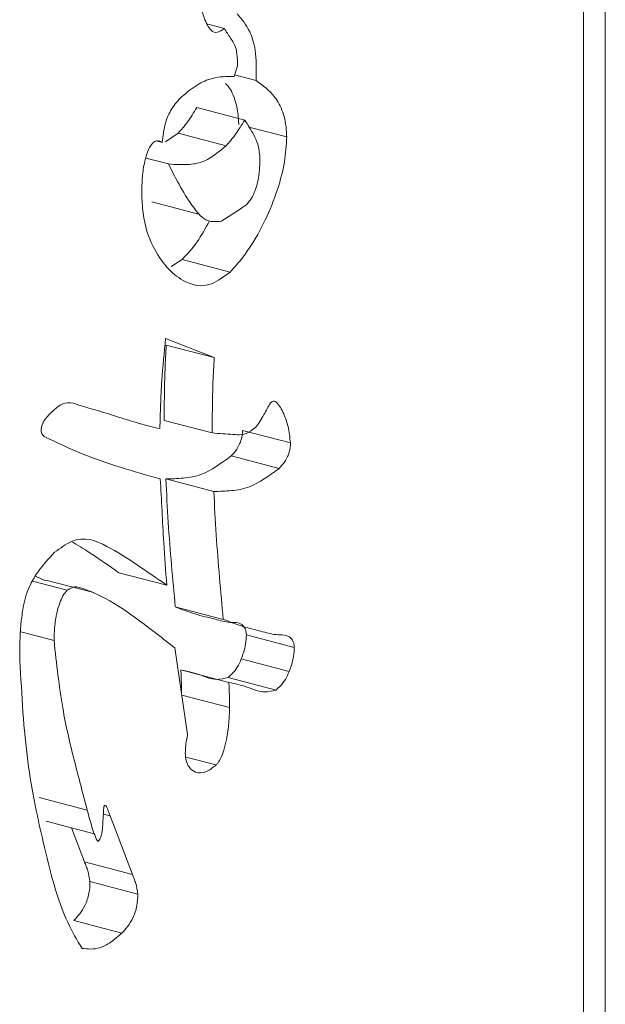
# Model space of a CAD drawing. Units: inches. Extents: x 0.7 to 43.3, y 0.7 to 33.3.
# Drawn here: x 18.6 to 18.7, y 6.9 to 7.1 of the extents above; entities that cross this region are included whole.
import ezdxf

# ---------------------------------------------------------------- set-up
doc = ezdxf.new("R2010")
doc.units = ezdxf.units.IN
doc.header["$MEASUREMENT"] = 0
doc.linetypes.add('PHANTOM', pattern=[0.5, 0.25, -0.05, 0.05, -0.05, 0.05, -0.05])

msp = doc.modelspace()

# ---------------------------------------------------------------- linework, layer by layer
at = {"color": 7, "linetype": 'Continuous', "lineweight": 15}
for p, q in [((18.72421, 6.90942), (18.72421, 7.54636)), ((18.65776, 7.095), (18.65487, 7.09576)), ((18.65945, 7.08664), (18.66008, 7.08851)), ((18.66008, 7.08851), (18.66008, 7.08952)), ((18.6633, 7.08591), (18.65953, 7.08689)), ((18.66131, 7.07902), (18.65294, 7.08119)), ((18.66864, 7.07609), (18.66205, 7.07781)), ((18.6497, 7.07672), (18.64749, 7.07525)), ((18.65806, 7.07455), (18.6497, 7.07672)), ((18.64694, 7.07512), (18.64595, 7.07538)), ((18.64404, 7.07239), (18.64801, 7.07136)), ((18.64509, 7.06474), (18.65346, 7.06256)), ((18.65039, 7.05468), (18.64846, 7.05347)), ((18.65876, 7.0525), (18.65039, 7.05468)), ((18.64751, 7.04095), (18.65599, 7.03758)), ((18.65599, 7.03758), (18.64763, 7.03976)), ((18.65564, 7.02444), (18.64727, 7.02662)), ((18.6693, 7.0227), (18.66093, 7.02488)), ((18.66733, 7.01826), (18.65896, 7.02043)), ((18.65592, 7.01424), (18.64756, 7.01642)), ((18.63036, 6.99703), (18.62431, 6.9986)), ((18.62658, 6.99868), (18.62481, 6.99946)), ((18.63498, 6.99661), (18.62661, 6.99879)), ((18.64772, 6.99789), (18.63935, 7.00007)), ((18.65758, 6.99193), (18.64921, 6.99411)), ((18.62805, 6.98822), (18.62225, 6.98973)), ((18.66997, 6.98704), (18.6616, 6.98921)), ((18.65134, 6.97187), (18.64913, 6.98694)), ((18.66907, 6.98285), (18.66071, 6.98502)), ((18.65855, 6.98092), (18.65019, 6.9831)), ((18.66681, 6.97961), (18.65844, 6.98179)), ((18.65866, 6.97656), (18.65034, 6.97873)), ((18.65635, 6.96653), (18.65104, 6.96791)), ((18.63783, 6.95764), (18.64173, 6.94743)), ((18.6267, 6.95671), (18.63507, 6.95453)), ((18.63109, 6.95557), (18.63337, 6.94961)), ((18.64269, 6.944), (18.63432, 6.94618)), ((18.63989, 6.93722), (18.63153, 6.9394))]:
    msp.add_line(p, q, dxfattribs=at)
at = {"color": 8, "linetype": 'PHANTOM', "lineweight": 0}
for p, q in [((18.72043, 6.90127), (18.72043, 7.53815)), ((18.63384, 6.95867), (18.62548, 6.96085)), ((18.63783, 6.95764), (18.63665, 6.95795)), ((18.64173, 6.94743), (18.63337, 6.94961))]:
    msp.add_line(p, q, dxfattribs=at)
at = {"color": 7, "linetype": 'Continuous', "lineweight": 15}
for points, knots in [([(18.65776, 7.095), (18.65734, 7.0947), (18.65649, 7.0941), (18.65519, 7.09466), (18.65444, 7.09626), (18.65402, 7.09755), (18.65391, 7.0979)], [0, 0, 0, 0, 0.228977, 0.460179, 0.852124, 1, 1, 1, 1]), ([(18.65998, 7.09753), (18.66077, 7.09663), (18.66208, 7.09513), (18.66339, 7.09125), (18.66333, 7.08779), (18.6633, 7.08591)], [0, 0, 0, 0, 0.403322, 0.67463, 1, 1, 1, 1]), ([(18.66008, 7.08952), (18.66001, 7.09021), (18.65984, 7.09194), (18.65881, 7.09331), (18.65811, 7.09444), (18.65776, 7.095)], [0, 0, 0, 0, 0.25241, 0.624437, 1, 1, 1, 1]), ([(18.65028, 7.08305), (18.65119, 7.0838), (18.65302, 7.0853), (18.65614, 7.08662), (18.6582, 7.08663), (18.65945, 7.08664)], [0, 0, 0, 0, 0.282866, 0.5648591, 1, 1, 1, 1]), ([(18.65796, 7.08539), (18.65805, 7.08531), (18.65873, 7.08473), (18.65963, 7.0828), (18.66021, 7.08022), (18.66026, 7.07854), (18.66027, 7.07827)], [0, 0, 0, 0, 0.066966, 0.512668, 0.921128, 1, 1, 1, 1]), ([(18.6633, 7.08591), (18.66446, 7.08509), (18.66623, 7.08384), (18.66802, 7.08068), (18.66858, 7.07804), (18.66863, 7.07636), (18.66864, 7.07609)], [0, 0, 0, 0, 0.471881, 0.724159, 0.955357, 1, 1, 1, 1]), ([(18.64694, 7.07512), (18.64707, 7.07626), (18.64725, 7.07781), (18.64793, 7.07985), (18.64888, 7.08156), (18.6497, 7.08243), (18.65028, 7.08305)], [0, 0, 0, 0, 0.347082, 0.469642, 0.625105, 1, 1, 1, 1]), ([(18.65294, 7.08119), (18.65268, 7.08076), (18.65215, 7.07988), (18.65108, 7.0783), (18.65025, 7.07735), (18.6497, 7.07672)], [0, 0, 0, 0, 0.250581, 0.501421, 1, 1, 1, 1]), ([(18.65806, 7.07455), (18.65834, 7.07485), (18.65889, 7.07545), (18.65999, 7.07688), (18.66078, 7.07816), (18.66131, 7.07902)], [0, 0, 0, 0, 0.250575, 0.501403, 1, 1, 1, 1]), ([(18.66131, 7.07902), (18.66185, 7.07819), (18.66268, 7.07694), (18.66367, 7.0749), (18.66387, 7.07334), (18.66398, 7.07253)], [0, 0, 0, 0, 0.489301, 0.739182, 1, 1, 1, 1]), ([(18.66864, 7.07609), (18.66856, 7.07465), (18.6684, 7.07175), (18.667, 7.0665), (18.66468, 7.06079), (18.66174, 7.05582), (18.65964, 7.05348), (18.65876, 7.0525)], [0, 0, 0, 0, 0.15911, 0.319839, 0.529823, 0.804132, 1, 1, 1, 1]), ([(18.64335, 7.06628), (18.64336, 7.06709), (18.64339, 7.06873), (18.64368, 7.07098), (18.64411, 7.07278), (18.64455, 7.074), (18.645, 7.07468), (18.64524, 7.07496), (18.64531, 7.07504)], [0, 0, 0, 0, 0.281969, 0.566457, 0.700715, 0.836395, 0.955814, 1, 1, 1, 1]), ([(18.64531, 7.07504), (18.64555, 7.0752), (18.64597, 7.07549), (18.6465, 7.07539), (18.64679, 7.07521), (18.64694, 7.07512)], [0, 0, 0, 0, 0.3851165, 0.6889272, 1, 1, 1, 1]), ([(18.64801, 7.07136), (18.64923, 7.07127), (18.65128, 7.07114), (18.65461, 7.0717), (18.65681, 7.07352), (18.65806, 7.07455)], [0, 0, 0, 0, 0.390796, 0.654364, 1, 1, 1, 1]), ([(18.66398, 7.07253), (18.66395, 7.07137), (18.66391, 7.06975), (18.6634, 7.06743), (18.66283, 7.06595), (18.66219, 7.0649), (18.66177, 7.06443), (18.6616, 7.06424)], [0, 0, 0, 0, 0.396152, 0.554596, 0.714759, 0.883264, 1, 1, 1, 1]), ([(18.65724, 7.06139), (18.65641, 7.0613), (18.65453, 7.06111), (18.65229, 7.06379), (18.65009, 7.06727), (18.64871, 7.06999), (18.64801, 7.07136)], [0, 0, 0, 0, 0.195532, 0.446542, 0.722671, 1, 1, 1, 1]), ([(18.65876, 7.0525), (18.65766, 7.0517), (18.65465, 7.04949), (18.6498, 7.05085), (18.64576, 7.05522), (18.64358, 7.06129), (18.64341, 7.06509), (18.64335, 7.06628)], [0, 0, 0, 0, 0.141924, 0.389146, 0.731607, 0.915889, 1, 1, 1, 1]), ([(18.6616, 7.06424), (18.66087, 7.06374), (18.65978, 7.06298), (18.65833, 7.06206), (18.6576, 7.06161), (18.65724, 7.06139)], [0, 0, 0, 0, 0.499215, 0.749608, 1, 1, 1, 1]), ([(18.65518, 7.06147), (18.65447, 7.06017), (18.65294, 7.05739), (18.65128, 7.05562), (18.65039, 7.05468)], [0, 0, 0, 0, 0.466773, 1, 1, 1, 1]), ([(18.64651, 7.0252), (18.64655, 7.02657), (18.64662, 7.02932), (18.64689, 7.03453), (18.64727, 7.03847), (18.64751, 7.04095)], [0, 0, 0, 0, 0.270142, 0.540382, 1, 1, 1, 1]), ([(18.64763, 7.03976), (18.64755, 7.03835), (18.64738, 7.03539), (18.64729, 7.03103), (18.64728, 7.02809), (18.64727, 7.02662)], [0, 0, 0, 0, 0.313847, 0.656663, 1, 1, 1, 1]), ([(18.65599, 7.03758), (18.65591, 7.03617), (18.65575, 7.03321), (18.65566, 7.02885), (18.65565, 7.02591), (18.65564, 7.02444)], [0, 0, 0, 0, 0.313847, 0.656663, 1, 1, 1, 1]), ([(18.62728, 7.02774), (18.62776, 7.02821), (18.62884, 7.02927), (18.63063, 7.02997), (18.63173, 7.02954), (18.63236, 7.0293)], [0, 0, 0, 0, 0.256802, 0.583167, 1, 1, 1, 1]), ([(18.66323, 7.02546), (18.66348, 7.02577), (18.66397, 7.02638), (18.66481, 7.02793), (18.66542, 7.02901), (18.66581, 7.02968)], [0, 0, 0, 0, 0.2724787, 0.5457615, 1, 1, 1, 1]), ([(18.66581, 7.02968), (18.66598, 7.02981), (18.66639, 7.03011), (18.66725, 7.02955), (18.66808, 7.02798), (18.66896, 7.02568), (18.66918, 7.0237), (18.6693, 7.0227)], [0, 0, 0, 0, 0.0731377, 0.1781866, 0.4847296, 0.7377623, 1, 1, 1, 1]), ([(18.62645, 7.02376), (18.62629, 7.02387), (18.62607, 7.02402), (18.62588, 7.02445), (18.6258, 7.02477), (18.62581, 7.02514), (18.62587, 7.02552), (18.626, 7.02594), (18.62625, 7.02648), (18.62669, 7.02711), (18.62706, 7.0275), (18.62728, 7.02774)], [0, 0, 0, 0, 0.209114, 0.304576, 0.375998, 0.4331, 0.490092, 0.549429, 0.630495, 0.775863, 1, 1, 1, 1]), ([(18.63236, 7.0293), (18.63468, 7.02862), (18.6382, 7.0276), (18.64288, 7.02607), (18.6453, 7.02549), (18.64651, 7.0252)], [0, 0, 0, 0, 0.492902, 0.746406, 1, 1, 1, 1]), ([(18.65564, 7.02444), (18.65625, 7.02439), (18.65747, 7.02429), (18.65965, 7.02419), (18.66153, 7.02399), (18.66293, 7.0252), (18.66323, 7.02546)], [0, 0, 0, 0, 0.250789, 0.501571, 0.894732, 1, 1, 1, 1]), ([(18.66093, 7.02488), (18.66092, 7.02458), (18.6609, 7.02407), (18.66071, 7.02324), (18.6604, 7.02241), (18.6598, 7.02135), (18.65929, 7.02079), (18.65896, 7.02043)], [0, 0, 0, 0, 0.168872, 0.284148, 0.428443, 0.63042, 1, 1, 1, 1]), ([(18.64659, 7.01642), (18.64426, 7.01708), (18.63967, 7.01839), (18.63292, 7.0207), (18.62861, 7.02274), (18.62645, 7.02376)], [0, 0, 0, 0, 0.339588, 0.6696609, 1, 1, 1, 1]), ([(18.6693, 7.0227), (18.66929, 7.0224), (18.66926, 7.02189), (18.66908, 7.02106), (18.66876, 7.02023), (18.66816, 7.01917), (18.66765, 7.01861), (18.66733, 7.01826)], [0, 0, 0, 0, 0.1688722, 0.2841479, 0.4284431, 0.6304198, 1, 1, 1, 1]), ([(18.65896, 7.02043), (18.6572, 7.01916), (18.65431, 7.01707), (18.6506, 7.0165), (18.64857, 7.01645), (18.64756, 7.01642)], [0, 0, 0, 0, 0.435263, 0.716723, 1, 1, 1, 1]), ([(18.66733, 7.01826), (18.66557, 7.01699), (18.66268, 7.01489), (18.65897, 7.01432), (18.65694, 7.01427), (18.65592, 7.01424)], [0, 0, 0, 0, 0.435263, 0.716723, 1, 1, 1, 1]), ([(18.64772, 6.99789), (18.64753, 7.00035), (18.6472, 7.00461), (18.6469, 7.01089), (18.64669, 7.01458), (18.64659, 7.01642)], [0, 0, 0, 0, 0.4056944, 0.7028455, 1, 1, 1, 1]), ([(18.64756, 7.01642), (18.64769, 7.01389), (18.64795, 7.00881), (18.64853, 7.0014), (18.64898, 6.99654), (18.64921, 6.99411)], [0, 0, 0, 0, 0.332003, 0.665915, 1, 1, 1, 1]), ([(18.65592, 7.01424), (18.65605, 7.01171), (18.65632, 7.00663), (18.6569, 6.99922), (18.65735, 6.99436), (18.65758, 6.99193)], [0, 0, 0, 0, 0.3320027, 0.6659151, 1, 1, 1, 1]), ([(18.62816, 7.00363), (18.62915, 7.00436), (18.63255, 7.00685), (18.6373, 7.00487), (18.64255, 7.00147), (18.64599, 6.99908), (18.64772, 6.99789)], [0, 0, 0, 0, 0.12424, 0.424073, 0.711861, 1, 1, 1, 1]), ([(18.6311, 7.00551), (18.63213, 7.00489), (18.63492, 7.00321), (18.63764, 7.00128), (18.63935, 7.00007)], [0, 0, 0, 0, 0.368626, 1, 1, 1, 1]), ([(18.62206, 6.98595), (18.62209, 6.98782), (18.62214, 6.9905), (18.62267, 6.99406), (18.62317, 6.99627), (18.62405, 6.99835), (18.62573, 7.00104), (18.62718, 7.00258), (18.62816, 7.00363)], [0, 0, 0, 0, 0.2818797, 0.404171, 0.4903761, 0.5774514, 0.7137736, 1, 1, 1, 1]), ([(18.63036, 6.99703), (18.6301, 6.99673), (18.62963, 6.99619), (18.62901, 6.99475), (18.62845, 6.99283), (18.62811, 6.99053), (18.62807, 6.98896), (18.62805, 6.98822)], [0, 0, 0, 0, 0.165284, 0.306058, 0.476201, 0.749872, 1, 1, 1, 1]), ([(18.64913, 6.98694), (18.64709, 6.98855), (18.64314, 6.99165), (18.63786, 6.99535), (18.63389, 6.99706), (18.63166, 6.99781), (18.63063, 6.99719), (18.63036, 6.99703)], [0, 0, 0, 0, 0.346698, 0.669835, 0.872106, 0.965555, 1, 1, 1, 1]), ([(18.64921, 6.99411), (18.65034, 6.99367), (18.65261, 6.9928), (18.65585, 6.99206), (18.6587, 6.99122), (18.66085, 6.99151), (18.66154, 6.98998), (18.66158, 6.98947), (18.6616, 6.98921)], [0, 0, 0, 0, 0.271, 0.54204, 0.742617, 0.94383, 0.97222, 1, 1, 1, 1]), ([(18.65758, 6.99193), (18.65871, 6.99149), (18.66097, 6.99062), (18.66422, 6.98988), (18.66706, 6.98904), (18.66921, 6.98933), (18.6699, 6.9878), (18.66995, 6.98729), (18.66997, 6.98704)], [0, 0, 0, 0, 0.271, 0.54204, 0.742617, 0.94383, 0.97222, 1, 1, 1, 1]), ([(18.62805, 6.98822), (18.62849, 6.98421), (18.62931, 6.97671), (18.63155, 6.96732), (18.63308, 6.96155), (18.63384, 6.95867)], [0, 0, 0, 0, 0.365141, 0.682239, 1, 1, 1, 1]), ([(18.6616, 6.98921), (18.66157, 6.98871), (18.66152, 6.98772), (18.66116, 6.98623), (18.66084, 6.98538), (18.66071, 6.98502)], [0, 0, 0, 0, 0.3754068, 0.7326628, 1, 1, 1, 1]), ([(18.66997, 6.98704), (18.66994, 6.98653), (18.66989, 6.98554), (18.66952, 6.98405), (18.66921, 6.98321), (18.66907, 6.98285)], [0, 0, 0, 0, 0.3754068, 0.7326628, 1, 1, 1, 1]), ([(18.63294, 6.93454), (18.63207, 6.93599), (18.62917, 6.94085), (18.62616, 6.95266), (18.62296, 6.96781), (18.62236, 6.97986), (18.62206, 6.98595)], [0, 0, 0, 0, 0.128427, 0.43006, 0.711638, 1, 1, 1, 1]), ([(18.66071, 6.98502), (18.6605, 6.98453), (18.66004, 6.98344), (18.65922, 6.98258), (18.65868, 6.98203), (18.65844, 6.98179)], [0, 0, 0, 0, 0.317465, 0.692355, 1, 1, 1, 1]), ([(18.65844, 6.98179), (18.65776, 6.98163), (18.65592, 6.98119), (18.65335, 6.98244), (18.65124, 6.98288), (18.65019, 6.9831)], [0, 0, 0, 0, 0.224474, 0.612271, 1, 1, 1, 1]), ([(18.65019, 6.9831), (18.6502, 6.98274), (18.65023, 6.98203), (18.65028, 6.9807), (18.65028, 6.97969), (18.65029, 6.97906)], [0, 0, 0, 0, 0.269935, 0.539891, 1, 1, 1, 1]), ([(18.66907, 6.98285), (18.66886, 6.98235), (18.66841, 6.98126), (18.66759, 6.9804), (18.66705, 6.97985), (18.66681, 6.97961)], [0, 0, 0, 0, 0.317465, 0.692355, 1, 1, 1, 1]), ([(18.65855, 6.98092), (18.65857, 6.98056), (18.6586, 6.97985), (18.65865, 6.97841), (18.65865, 6.9773), (18.65866, 6.97656)], [0, 0, 0, 0, 0.25009, 0.500199, 1, 1, 1, 1]), ([(18.66681, 6.97961), (18.66613, 6.97945), (18.66429, 6.97901), (18.66172, 6.98026), (18.65961, 6.9807), (18.65855, 6.98092)], [0, 0, 0, 0, 0.2244736, 0.6122714, 1, 1, 1, 1]), ([(18.65866, 6.97656), (18.65864, 6.97568), (18.6586, 6.97392), (18.65825, 6.97135), (18.65774, 6.96926), (18.65723, 6.96784), (18.65674, 6.96699), (18.65646, 6.96665), (18.65635, 6.96653)], [0, 0, 0, 0, 0.2660619, 0.5339909, 0.7013563, 0.8324809, 0.9361937, 1, 1, 1, 1]), ([(18.65095, 6.96863), (18.65096, 6.96889), (18.65099, 6.96941), (18.65108, 6.97048), (18.65124, 6.97131), (18.65134, 6.97187)], [0, 0, 0, 0, 0.251824, 0.504066, 1, 1, 1, 1]), ([(18.65635, 6.96653), (18.65574, 6.96606), (18.65445, 6.96506), (18.65282, 6.9651), (18.65169, 6.96592), (18.65106, 6.9671), (18.65099, 6.96815), (18.65095, 6.96863)], [0, 0, 0, 0, 0.253629, 0.538089, 0.752404, 0.888132, 1, 1, 1, 1]), ([(18.63581, 6.95328), (18.63588, 6.95337), (18.63602, 6.95352), (18.6362, 6.95392), (18.63637, 6.95443), (18.63656, 6.95579), (18.6366, 6.9571), (18.63669, 6.95847), (18.6367, 6.95896), (18.63678, 6.95931), (18.63683, 6.95942), (18.63686, 6.95948), (18.63687, 6.9595)], [0, 0, 0, 0, 0.070665, 0.129985, 0.201784, 0.295746, 0.734864, 0.840183, 0.945919, 0.969059, 0.992287, 1, 1, 1, 1]), ([(18.63687, 6.9595), (18.63695, 6.95948), (18.63718, 6.95944), (18.63735, 6.95883), (18.63761, 6.95828), (18.63776, 6.95785), (18.63783, 6.95764)], [0, 0, 0, 0, 0.1649, 0.436474, 0.718146, 1, 1, 1, 1]), ([(18.63384, 6.95867), (18.63411, 6.95766), (18.63451, 6.95616), (18.63506, 6.95452), (18.63538, 6.95376), (18.63555, 6.95337), (18.63569, 6.95325), (18.63577, 6.95327), (18.63581, 6.95328)], [0, 0, 0, 0, 0.4934473, 0.7411582, 0.8716132, 0.9395086, 0.9727114, 1, 1, 1, 1]), ([(18.63337, 6.94961), (18.63347, 6.94936), (18.63367, 6.94885), (18.63405, 6.94783), (18.63421, 6.94684), (18.63432, 6.94618)], [0, 0, 0, 0, 0.2523042, 0.5046662, 1, 1, 1, 1]), ([(18.64173, 6.94743), (18.64183, 6.94718), (18.64203, 6.94667), (18.64242, 6.94565), (18.64258, 6.94466), (18.64269, 6.944)], [0, 0, 0, 0, 0.2523042, 0.5046662, 1, 1, 1, 1]), ([(18.63432, 6.94618), (18.6343, 6.94552), (18.63426, 6.94451), (18.63387, 6.94302), (18.63332, 6.94173), (18.63251, 6.94047), (18.63187, 6.93977), (18.63153, 6.9394)], [0, 0, 0, 0, 0.245497, 0.378369, 0.511421, 0.742084, 1, 1, 1, 1]), ([(18.64269, 6.944), (18.64266, 6.94334), (18.64262, 6.94234), (18.64223, 6.94084), (18.64169, 6.93955), (18.64088, 6.93829), (18.64023, 6.93759), (18.63989, 6.93722)], [0, 0, 0, 0, 0.245497, 0.378369, 0.511421, 0.742084, 1, 1, 1, 1]), ([(18.63989, 6.93722), (18.63924, 6.93666), (18.63794, 6.93553), (18.63552, 6.93425), (18.63395, 6.93443), (18.63294, 6.93454)], [0, 0, 0, 0, 0.263975, 0.52756, 1, 1, 1, 1])]:
    msp.add_open_spline(points, degree=3, knots=knots, dxfattribs=at)

doc.saveas('drawing.dxf')
